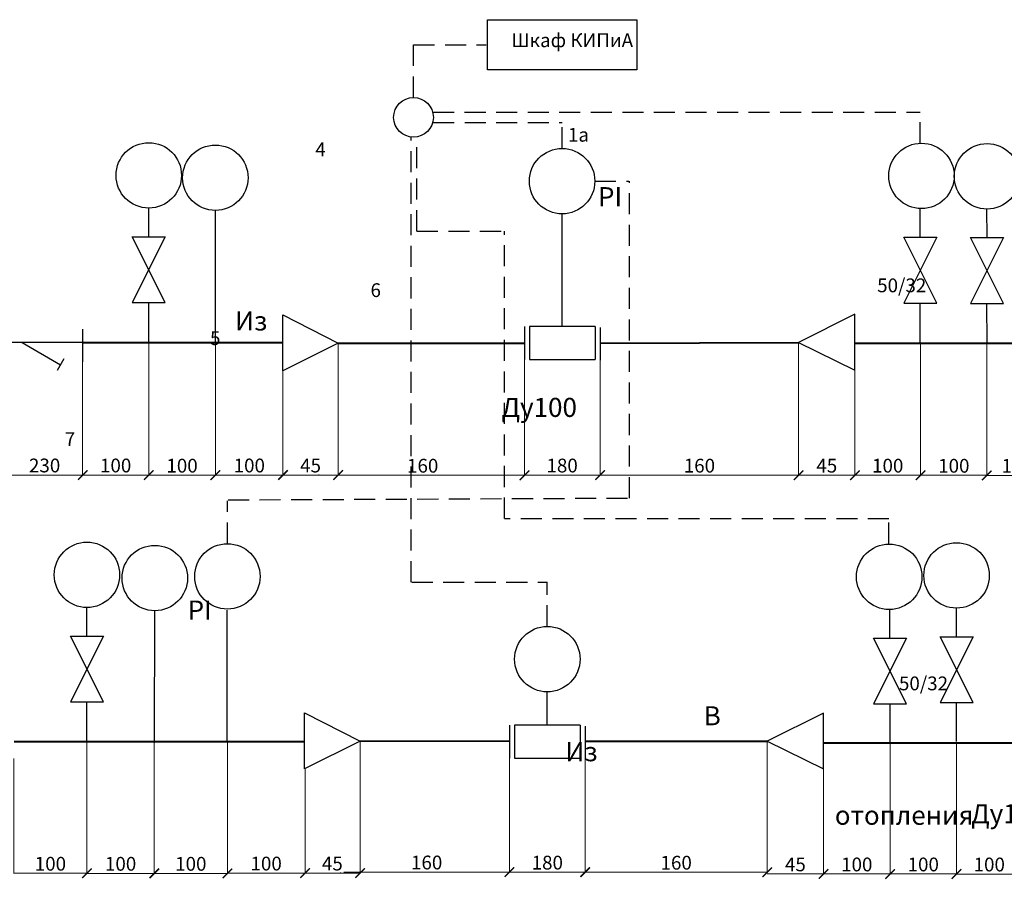
# Model space of a CAD drawing. Units: metres. Extents: x -28214 to 13593, y -34414 to -3519.
# Drawn here: x -3411 to 305, y -21612 to -18366 of the extents above; entities that cross this region are included whole.
import ezdxf

# ---------------------------------------------------------------- set-up
doc = ezdxf.new("R2010")
doc.units = ezdxf.units.M
doc.header["$PDMODE"] = 65
doc.linetypes.add('HIDDEN2', pattern=[4.7625, 3.175, -1.5875])
doc.layers.add('PDF _Геометрия', color=7, linetype='Continuous')
doc.layers.add('Надписи', color=7, linetype='Continuous', lineweight=25)
doc.layers.add('ОВ_ОТОПЛЕНИЕ', color=7, linetype='Continuous', lineweight=60)
doc.styles.add('GOST 2.304', font='isocpeur.ttf')
doc.styles.get("Standard").update_dxf_attribs({"font": 'isocpeur.ttf'})
doc.dimstyles.get("Standard").update_dxf_attribs({"dimtxt": 0.18, "dimasz": 0.18, "dimexe": 0.18, "dimexo": 0.0625, "dimgap": 0.09, "dimtad": 0, "dimtih": 1, "dimtoh": 1, "dimdec": 4, "dimzin": 0, "dimdsep": 46, "dimtxsty": 'Standard', "dimcen": 0.09, "dimadec": 0, "dimazin": 0, "dimtfac": 1, "dimtdec": 4, "dimtofl": 0, "dimtmove": 0, "dimatfit": 3, "dimfxl": 1, "dimtolj": 1, "dimtzin": 0, "dimarcsym": 0})

# ---------------------------------------------------------------- blocks, each defined once
blk = doc.blocks.new('_ArchTick')
at = {"color": 0, "linetype": 'ByBlock', "const_width": 0.15}
blk.add_lwpolyline([(-0.5, -0.5), (0.5, 0.5)], dxfattribs=at)
blk = doc.blocks.new('*D3500')
at = {"color": 0, "lineweight": 15, "transparency": 16777216}
for p, q in [((-2923.8, -19581.1), (-2923.8, -20085.6)), ((-3173.8, -19658.5), (-3173.8, -20085.6)), ((-3173.8, -20085.4), (-2923.8, -20085.4))]:
    blk.add_line(p, q, dxfattribs=at)
at = {"layer": 'Defpoints', "color": 0, "lineweight": 25, "transparency": 16777216}
for p in [(-2923.8, -19581.1), (-3173.8, -19658.4), (-2923.8, -20085.4)]:
    blk.add_point(p, dxfattribs=at)
at = {"color": 0, "lineweight": 15, "transparency": 16777216, "xscale": 36, "yscale": 36, "zscale": 36}
blk.add_blockref('_ArchTick', (-2923.8, -20085.4), dxfattribs=at)
at = {"color": 0, "lineweight": 25, "transparency": 16777216, "insert": (-3048.8, -20049.4), "char_height": 52, "attachment_point": 5, "style": 'GOST 2.304'}
blk.add_mtext('\\A1;100', dxfattribs=at)
blk = doc.blocks.new('_None')
blk = doc.blocks.new('*D3501')
at = {"color": 0, "lineweight": 15, "transparency": 16777216}
for p, q in [((-2672.5, -19583.1), (-2672.5, -20086.3)), ((-2923.8, -20086.1), (-2672.5, -20086.1))]:
    blk.add_line(p, q, dxfattribs=at)
at = {"layer": 'Defpoints', "color": 0, "lineweight": 25, "transparency": 16777216}
for p in [(-2923.8, -19587.1), (-2672.5, -19583), (-2672.5, -20086.1)]:
    blk.add_point(p, dxfattribs=at)
at = {"color": 0, "lineweight": 15, "transparency": 16777216, "xscale": 36, "yscale": 36, "zscale": 36}
blk.add_blockref('_ArchTick', (-2672.5, -20086.1), dxfattribs=at)
at = {"color": 0, "lineweight": 25, "transparency": 16777216, "insert": (-2798.2, -20050.1), "char_height": 52, "attachment_point": 5, "style": 'GOST 2.304'}
blk.add_mtext('\\A1;100', dxfattribs=at)
blk = doc.blocks.new('*D3502')
at = {"color": 0, "lineweight": 15, "transparency": 16777216}
for p, q in [((-1506.1, -19649.2), (-1506.1, -20086.5)), ((-2274, -20086.3), (-1506.1, -20086.3))]:
    blk.add_line(p, q, dxfattribs=at)
at = {"layer": 'Defpoints', "color": 0, "lineweight": 25, "transparency": 16777216}
for p in [(-2274, -19586.9), (-1506.1, -19649.2), (-1506.1, -20086.3)]:
    blk.add_point(p, dxfattribs=at)
at = {"color": 0, "lineweight": 15, "transparency": 16777216, "xscale": 36, "yscale": 36, "zscale": 36}
blk.add_blockref('_ArchTick', (-1506.1, -20086.3), dxfattribs=at)
at = {"color": 0, "lineweight": 25, "transparency": 16777216, "insert": (-1890.1, -20050.3), "char_height": 52, "attachment_point": 5, "style": 'GOST 2.304'}
blk.add_mtext('\\A1;160', dxfattribs=at)
blk = doc.blocks.new('*D3503')
at = {"color": 0, "lineweight": 15, "transparency": 16777216}
for p, q in [((-1220.2, -19587.8), (-1220.2, -20085.8)), ((-1507.4, -20085.6), (-1220.2, -20085.6))]:
    blk.add_line(p, q, dxfattribs=at)
at = {"layer": 'Defpoints', "color": 0, "lineweight": 25, "transparency": 16777216}
for p in [(-1507.4, -19586.9), (-1220.2, -19587.8), (-1220.2, -20085.6)]:
    blk.add_point(p, dxfattribs=at)
at = {"color": 0, "lineweight": 15, "transparency": 16777216, "xscale": 36, "yscale": 36, "zscale": 36}
blk.add_blockref('_ArchTick', (-1220.2, -20085.6), dxfattribs=at)
at = {"color": 0, "lineweight": 25, "transparency": 16777216, "insert": (-1363.8, -20049.6), "char_height": 52, "attachment_point": 5, "style": 'GOST 2.304'}
blk.add_mtext('\\A1;180', dxfattribs=at)
blk = doc.blocks.new('*D3504')
at = {"color": 0, "lineweight": 15, "transparency": 16777216}
for p, q in [((-471.3, -19584.6), (-471.3, -20086.1)), ((-1220.2, -20086), (-471.3, -20086))]:
    blk.add_line(p, q, dxfattribs=at)
at = {"layer": 'Defpoints', "color": 0, "lineweight": 25, "transparency": 16777216}
for p in [(-1220.2, -19587.8), (-471.3, -19584.5), (-471.3, -20086)]:
    blk.add_point(p, dxfattribs=at)
at = {"color": 0, "lineweight": 15, "transparency": 16777216, "xscale": 36, "yscale": 36, "zscale": 36}
blk.add_blockref('_ArchTick', (-471.3, -20086), dxfattribs=at)
at = {"color": 0, "lineweight": 25, "transparency": 16777216, "insert": (-845.7, -20050), "char_height": 52, "attachment_point": 5, "style": 'GOST 2.304'}
blk.add_mtext('\\A1;160', dxfattribs=at)
blk = doc.blocks.new('*D3505')
at = {"color": 0, "lineweight": 15, "transparency": 16777216}
for p, q in [((-11.5, -19592.4), (-11.5, -20086.3)), ((-258.8, -20086.1), (-11.5, -20086.1))]:
    blk.add_line(p, q, dxfattribs=at)
at = {"layer": 'Defpoints', "color": 0, "lineweight": 25, "transparency": 16777216}
for p in [(-258.8, -19587.5), (-11.5, -19592.3), (-11.5, -20086.1)]:
    blk.add_point(p, dxfattribs=at)
at = {"color": 0, "lineweight": 15, "transparency": 16777216, "xscale": 36, "yscale": 36, "zscale": 36}
blk.add_blockref('_ArchTick', (-11.5, -20086.1), dxfattribs=at)
at = {"color": 0, "lineweight": 25, "transparency": 16777216, "insert": (-135.1, -20050.1), "char_height": 52, "attachment_point": 5, "style": 'GOST 2.304'}
blk.add_mtext('\\A1;100', dxfattribs=at)
blk = doc.blocks.new('*D3506')
at = {"color": 0, "lineweight": 15, "transparency": 16777216}
for p, q in [((238.4, -19589.4), (238.4, -20086.7)), ((-9.6, -20086.5), (238.4, -20086.5))]:
    blk.add_line(p, q, dxfattribs=at)
at = {"layer": 'Defpoints', "color": 0, "lineweight": 25, "transparency": 16777216}
for p in [(-9.6, -19587.5), (238.4, -19589.3), (238.4, -20086.5)]:
    blk.add_point(p, dxfattribs=at)
at = {"color": 0, "lineweight": 15, "transparency": 16777216, "xscale": 36, "yscale": 36, "zscale": 36}
blk.add_blockref('_ArchTick', (238.4, -20086.5), dxfattribs=at)
at = {"color": 0, "lineweight": 25, "transparency": 16777216, "insert": (114.4, -20050.5), "char_height": 52, "attachment_point": 5, "style": 'GOST 2.304'}
blk.add_mtext('\\A1;100', dxfattribs=at)
blk = doc.blocks.new('*D3515')
at = {"color": 0, "lineweight": 15, "transparency": 16777216}
for p, q in [((-2627.3, -21092), (-2627.3, -21589.3)), ((-2902.9, -21589.1), (-2627.3, -21589.1))]:
    blk.add_line(p, q, dxfattribs=at)
at = {"layer": 'Defpoints', "color": 0, "lineweight": 25, "transparency": 16777216}
for p in [(-2902.9, -21089.1), (-2627.3, -21091.9), (-2627.3, -21589.1)]:
    blk.add_point(p, dxfattribs=at)
at = {"color": 0, "lineweight": 15, "transparency": 16777216, "xscale": 36, "yscale": 36, "zscale": 36}
blk.add_blockref('_ArchTick', (-2627.3, -21589.1), dxfattribs=at)
at = {"color": 0, "lineweight": 25, "transparency": 16777216, "insert": (-2765.1, -21553.1), "char_height": 52, "attachment_point": 5, "style": 'GOST 2.304'}
blk.add_mtext('\\A1;100', dxfattribs=at)
blk = doc.blocks.new('*D3516')
at = {"color": 0, "lineweight": 15, "transparency": 16777216}
for p, q in [((-2334.2, -21194), (-2334.2, -21588.4)), ((-2627.3, -21588.2), (-2334.2, -21588.2))]:
    blk.add_line(p, q, dxfattribs=at)
at = {"layer": 'Defpoints', "color": 0, "lineweight": 25, "transparency": 16777216}
for p in [(-2627.3, -21091.9), (-2334.2, -21193.9), (-2334.2, -21588.2)]:
    blk.add_point(p, dxfattribs=at)
at = {"color": 0, "lineweight": 15, "transparency": 16777216, "xscale": 36, "yscale": 36, "zscale": 36}
blk.add_blockref('_ArchTick', (-2334.2, -21588.2), dxfattribs=at)
at = {"color": 0, "lineweight": 25, "transparency": 16777216, "insert": (-2480.8, -21552.2), "char_height": 52, "attachment_point": 5, "style": 'GOST 2.304'}
blk.add_mtext('\\A1;100', dxfattribs=at)
blk = doc.blocks.new('*D3507')
at = {"color": 0, "lineweight": 15, "transparency": 16777216}
for p, q in [((-1562.7, -21154.4), (-1562.7, -21584.4)), ((-2187.5, -21584.2), (-1562.7, -21584.2))]:
    blk.add_line(p, q, dxfattribs=at)
at = {"layer": 'Defpoints', "color": 0, "lineweight": 25, "transparency": 16777216}
for p in [(-2187.5, -21089.1), (-1562.7, -21154.4), (-1562.7, -21584.2)]:
    blk.add_point(p, dxfattribs=at)
at = {"color": 0, "lineweight": 15, "transparency": 16777216, "xscale": 36, "yscale": 36, "zscale": 36}
blk.add_blockref('_ArchTick', (-1562.7, -21584.2), dxfattribs=at)
at = {"color": 0, "lineweight": 25, "transparency": 16777216, "insert": (-1875.1, -21548.2), "char_height": 52, "attachment_point": 5, "style": 'GOST 2.304'}
blk.add_mtext('\\A1;160', dxfattribs=at)
blk = doc.blocks.new('*D3508')
at = {"color": 0, "lineweight": 15, "transparency": 16777216}
for p, q in [((-1276.9, -21157.3), (-1276.9, -21584.8)), ((-1562.7, -21584.6), (-1276.9, -21584.6))]:
    blk.add_line(p, q, dxfattribs=at)
at = {"layer": 'Defpoints', "color": 0, "lineweight": 25, "transparency": 16777216}
for p in [(-1562.7, -21154.4), (-1276.9, -21157.2), (-1276.9, -21584.6)]:
    blk.add_point(p, dxfattribs=at)
at = {"color": 0, "lineweight": 15, "transparency": 16777216, "xscale": 36, "yscale": 36, "zscale": 36}
blk.add_blockref('_ArchTick', (-1276.9, -21584.6), dxfattribs=at)
at = {"color": 0, "lineweight": 25, "transparency": 16777216, "insert": (-1419.8, -21548.6), "char_height": 52, "attachment_point": 5, "style": 'GOST 2.304'}
blk.add_mtext('\\A1;180', dxfattribs=at)
blk = doc.blocks.new('*D3509')
at = {"color": 0, "lineweight": 15, "transparency": 16777216}
for p, q in [((-589.9, -21090), (-589.9, -21585.2)), ((-1276.9, -21585), (-589.9, -21585))]:
    blk.add_line(p, q, dxfattribs=at)
at = {"layer": 'Defpoints', "color": 0, "lineweight": 25, "transparency": 16777216}
for p in [(-1276.9, -21090.4), (-589.9, -21089.9), (-589.9, -21585)]:
    blk.add_point(p, dxfattribs=at)
at = {"color": 0, "lineweight": 15, "transparency": 16777216, "xscale": 36, "yscale": 36, "zscale": 36}
blk.add_blockref('_ArchTick', (-589.9, -21585), dxfattribs=at)
at = {"color": 0, "lineweight": 25, "transparency": 16777216, "insert": (-933.4, -21549), "char_height": 52, "attachment_point": 5, "style": 'GOST 2.304'}
blk.add_mtext('\\A1;160', dxfattribs=at)
blk = doc.blocks.new('*D3510')
at = {"color": 0, "lineweight": 15, "transparency": 16777216}
for p, q in [((124.5, -21099.6), (124.5, -21591.7)), ((-126.4, -21591.5), (124.5, -21591.5))]:
    blk.add_line(p, q, dxfattribs=at)
at = {"layer": 'Defpoints', "color": 0, "lineweight": 25, "transparency": 16777216}
for p in [(-126.4, -21096.4), (124.5, -21099.6), (124.5, -21591.5)]:
    blk.add_point(p, dxfattribs=at)
at = {"color": 0, "lineweight": 15, "transparency": 16777216, "xscale": 36, "yscale": 36, "zscale": 36}
blk.add_blockref('_ArchTick', (124.5, -21591.5), dxfattribs=at)
at = {"color": 0, "lineweight": 25, "transparency": 16777216, "insert": (-1, -21555.5), "char_height": 52, "attachment_point": 5, "style": 'GOST 2.304'}
blk.add_mtext('\\A1;100', dxfattribs=at)
blk = doc.blocks.new('*D3517')
at = {"color": 0, "lineweight": 15, "transparency": 16777216}
for p, q in [((-3460.6, -19649), (-3460.6, -20085.6)), ((-3460.6, -20085.4), (-3173.2, -20085.4))]:
    blk.add_line(p, q, dxfattribs=at)
at = {"layer": 'Defpoints', "color": 0, "linetype": 'ByBlock', "lineweight": 25, "transparency": 16777216}
for p in [(-3173.2, -19587.1), (-3460.6, -19648.9), (-3173.2, -20085.4)]:
    blk.add_point(p, dxfattribs=at)
at = {"color": 0, "linetype": 'ByBlock', "lineweight": 15, "transparency": 16777216, "xscale": 36, "yscale": 36, "zscale": 36}
blk.add_blockref('_ArchTick', (-3173.2, -20085.4), dxfattribs=at)
at = {"color": 0, "linetype": 'ByBlock', "lineweight": 25, "transparency": 16777216, "insert": (-3316.9, -20049.4), "char_height": 0.18, "attachment_point": 5}
blk.add_mtext('\\A1;{\\H288.88889x;230}', dxfattribs=at)
blk = doc.blocks.new('*D3512')
at = {"color": 0, "lineweight": 15, "transparency": 16777216}
for p, q in [((372, -21487.1), (372, -21591.9)), ((124.2, -21591.7), (372, -21591.7))]:
    blk.add_line(p, q, dxfattribs=at)
at = {"layer": 'Defpoints', "color": 0, "linetype": 'ByBlock', "lineweight": 25, "transparency": 16777216}
for p in [(124.2, -21097.2), (372, -21487), (372, -21591.7)]:
    blk.add_point(p, dxfattribs=at)
at = {"color": 0, "linetype": 'ByBlock', "lineweight": 15, "transparency": 16777216, "xscale": 36, "yscale": 36, "zscale": 36}
blk.add_blockref('_ArchTick', (372, -21591.7), dxfattribs=at)
at = {"color": 0, "linetype": 'ByBlock', "lineweight": 25, "transparency": 16777216, "insert": (248.1, -21555.7), "char_height": 52, "attachment_point": 5, "style": 'GOST 2.304'}
blk.add_mtext('\\A1;100', dxfattribs=at)
blk = doc.blocks.new('*D3513')
at = {"color": 0, "lineweight": 15, "transparency": 16777216}
for p, q in [((-2902.9, -21094.5), (-2902.9, -21589.3)), ((-3157.2, -21589.1), (-2902.9, -21589.1))]:
    blk.add_line(p, q, dxfattribs=at)
at = {"layer": 'Defpoints', "color": 0, "lineweight": 25, "transparency": 16777216}
for p in [(-3157.2, -21094.4), (-2902.9, -21094.4), (-2902.9, -21589.1)]:
    blk.add_point(p, dxfattribs=at)
at = {"color": 0, "lineweight": 15, "transparency": 16777216, "xscale": 36, "yscale": 36, "zscale": 36}
blk.add_blockref('_ArchTick', (-2902.9, -21589.1), dxfattribs=at)
at = {"color": 0, "lineweight": 25, "transparency": 16777216, "insert": (-3030.1, -21553.1), "char_height": 52, "attachment_point": 5, "style": 'GOST 2.304'}
blk.add_mtext('\\A1;100', dxfattribs=at)
blk = doc.blocks.new('*D3492')
at = {"color": 0, "lineweight": 15, "transparency": 16777216}
for p, q in [((-2417.3, -19691.8), (-2417.3, -20085.6)), ((-2671.6, -20085.4), (-2417.3, -20085.4))]:
    blk.add_line(p, q, dxfattribs=at)
at = {"layer": 'Defpoints', "color": 0, "lineweight": 25, "transparency": 16777216}
for p in [(-2671.6, -19590.7), (-2417.3, -19691.8), (-2417.3, -20085.4)]:
    blk.add_point(p, dxfattribs=at)
at = {"color": 0, "lineweight": 15, "transparency": 16777216, "xscale": 36, "yscale": 36, "zscale": 36}
blk.add_blockref('_ArchTick', (-2417.3, -20085.4), dxfattribs=at)
at = {"color": 0, "lineweight": 25, "transparency": 16777216, "insert": (-2544.4, -20049.4), "char_height": 52, "attachment_point": 5, "style": 'GOST 2.304'}
blk.add_mtext('\\A1;100', dxfattribs=at)
blk = doc.blocks.new('*D3491')
at = {"color": 0, "lineweight": 15, "transparency": 16777216}
for p, q in [((-3157.2, -21091.8), (-3157.2, -21589.1)), ((-3432.8, -21155.3), (-3432.8, -21589.1)), ((-3432.8, -21588.9), (-3157.2, -21588.9))]:
    blk.add_line(p, q, dxfattribs=at)
at = {"layer": 'Defpoints', "color": 0, "lineweight": 25, "transparency": 16777216}
for p in [(-3157.2, -21091.7), (-3432.8, -21155.3), (-3157.2, -21588.9)]:
    blk.add_point(p, dxfattribs=at)
at = {"color": 0, "lineweight": 15, "transparency": 16777216, "xscale": 36, "yscale": 36, "zscale": 36}
blk.add_blockref('_ArchTick', (-3157.2, -21588.9), dxfattribs=at)
at = {"color": 0, "lineweight": 25, "transparency": 16777216, "insert": (-3295, -21552.9), "char_height": 52, "attachment_point": 5, "style": 'GOST 2.304'}
blk.add_mtext('\\A1;100', dxfattribs=at)
blk = doc.blocks.new('*D3518')
at = {"color": 0, "lineweight": 15, "transparency": 16777216}
for p, q in [((-2208.8, -19587.1), (-2208.8, -20085.8)), ((-2417.7, -20085.6), (-2208.8, -20085.6))]:
    blk.add_line(p, q, dxfattribs=at)
at = {"layer": 'Defpoints', "color": 0, "lineweight": 25, "transparency": 16777216}
for p in [(-2208.8, -19587.1), (-2417.7, -19692), (-2208.8, -20085.6)]:
    blk.add_point(p, dxfattribs=at)
at = {"color": 0, "lineweight": 15, "transparency": 16777216, "xscale": 36, "yscale": 36, "zscale": 36}
blk.add_blockref('_ArchTick', (-2208.8, -20085.6), dxfattribs=at)
at = {"color": 0, "lineweight": 25, "transparency": 16777216, "insert": (-2313.2, -20049.6), "char_height": 52, "attachment_point": 5, "style": 'GOST 2.304'}
blk.add_mtext('\\A1;45', dxfattribs=at)
blk = doc.blocks.new('*D3519')
at = {"color": 0, "lineweight": 15, "transparency": 16777216}
for p, q in [((-258.8, -19689.5), (-258.8, -20086.1)), ((-471.3, -20086), (-258.8, -20086))]:
    blk.add_line(p, q, dxfattribs=at)
at = {"layer": 'Defpoints', "color": 0, "lineweight": 25, "transparency": 16777216}
for p in [(-471.3, -19692.4), (-258.8, -19689.4), (-258.8, -20086)]:
    blk.add_point(p, dxfattribs=at)
at = {"color": 0, "lineweight": 15, "transparency": 16777216, "xscale": 36, "yscale": 36, "zscale": 36}
blk.add_blockref('_ArchTick', (-258.8, -20086), dxfattribs=at)
at = {"color": 0, "lineweight": 25, "transparency": 16777216, "insert": (-365, -20050), "char_height": 52, "attachment_point": 5, "style": 'GOST 2.304'}
blk.add_mtext('\\A1;45', dxfattribs=at)
blk = doc.blocks.new('*D3520')
at = {"color": 0, "lineweight": 15, "transparency": 16777216}
for p, q in [((468.7, -19981.9), (468.7, -20086.9)), ((238.4, -20086.7), (468.7, -20086.7))]:
    blk.add_line(p, q, dxfattribs=at)
at = {"layer": 'Defpoints', "color": 0, "lineweight": 25, "transparency": 16777216}
for p in [(238.4, -19588.4), (468.7, -19981.8), (468.7, -20086.7)]:
    blk.add_point(p, dxfattribs=at)
at = {"color": 0, "lineweight": 15, "transparency": 16777216, "xscale": 36, "yscale": 36, "zscale": 36}
blk.add_blockref('_ArchTick', (468.7, -20086.7), dxfattribs=at)
at = {"color": 0, "lineweight": 25, "transparency": 16777216, "insert": (353.6, -20050.7), "char_height": 52, "attachment_point": 5, "style": 'GOST 2.304'}
blk.add_mtext('\\A1;100', dxfattribs=at)
blk = doc.blocks.new('*D3523')
at = {"color": 0, "lineweight": 15, "transparency": 16777216}
for p, q in [((-377.4, -21194.8), (-377.4, -21591.5)), ((-589.9, -21591.3), (-377.4, -21591.3))]:
    blk.add_line(p, q, dxfattribs=at)
at = {"layer": 'Defpoints', "color": 0, "lineweight": 25, "transparency": 16777216}
for p in [(-589.9, -21197.7), (-377.4, -21194.8), (-377.4, -21591.3)]:
    blk.add_point(p, dxfattribs=at)
at = {"color": 0, "lineweight": 15, "transparency": 16777216, "xscale": 36, "yscale": 36, "zscale": 36}
blk.add_blockref('_ArchTick', (-377.4, -21591.3), dxfattribs=at)
at = {"color": 0, "lineweight": 25, "transparency": 16777216, "insert": (-483.6, -21555.3), "char_height": 52, "attachment_point": 5, "style": 'GOST 2.304'}
blk.add_mtext('\\A1;45', dxfattribs=at)
blk = doc.blocks.new('*D3524')
at = {"color": 0, "lineweight": 15, "transparency": 16777216}
for p, q in [((-126.4, -21099.6), (-126.4, -21591.7)), ((-377.4, -21591.5), (-126.4, -21591.5))]:
    blk.add_line(p, q, dxfattribs=at)
at = {"layer": 'Defpoints', "color": 0, "lineweight": 25, "transparency": 16777216}
for p in [(-377.4, -21096.4), (-126.4, -21099.6), (-126.4, -21591.5)]:
    blk.add_point(p, dxfattribs=at)
at = {"color": 0, "lineweight": 15, "transparency": 16777216, "xscale": 36, "yscale": 36, "zscale": 36}
blk.add_blockref('_ArchTick', (-126.4, -21591.5), dxfattribs=at)
at = {"color": 0, "lineweight": 25, "transparency": 16777216, "insert": (-251.9, -21555.5), "char_height": 52, "attachment_point": 5, "style": 'GOST 2.304'}
blk.add_mtext('\\A1;100', dxfattribs=at)
blk = doc.blocks.new('*D3525')
at = {"color": 0, "lineweight": 15, "transparency": 16777216}
for p, q in [((-2126.6, -21089.7), (-2126.6, -21588.4)), ((-2335.5, -21588.2), (-2126.6, -21588.2))]:
    blk.add_line(p, q, dxfattribs=at)
at = {"layer": 'Defpoints', "color": 0, "lineweight": 25, "transparency": 16777216}
for p in [(-2126.6, -21089.7), (-2335.5, -21194.6), (-2126.6, -21588.2)]:
    blk.add_point(p, dxfattribs=at)
at = {"color": 0, "lineweight": 15, "transparency": 16777216, "xscale": 36, "yscale": 36, "zscale": 36}
blk.add_blockref('_ArchTick', (-2126.6, -21588.2), dxfattribs=at)
at = {"color": 0, "lineweight": 25, "transparency": 16777216, "insert": (-2231, -21552.2), "char_height": 52, "attachment_point": 5, "style": 'GOST 2.304'}
blk.add_mtext('\\A1;45', dxfattribs=at)

msp = doc.modelspace()

# ---------------------------------------------------------------- linework, layer by layer
at = {"linetype": 'HIDDEN2', "lineweight": 25, "ltscale": 25}
msp.add_line((-1911.99224, -19164.78925), (-1911.99224, -18809.05673), dxfattribs=at)
at = {"lineweight": 25}
for p, q in [((-2417.70041, -19691.96695), (-2417.77351, -19481.04346)), ((-258.78277, -19689.40636), (-258.77364, -19478.48288)), ((-2335.48218, -21194.57325), (-2335.55528, -20983.64977)), ((-377.38968, -21194.77951), (-377.38055, -20983.85603))]:
    msp.add_line(p, q, dxfattribs=at)
at = {"linetype": 'ByBlock', "lineweight": 25}
for p, q in [((-3175.60285, -19584.946), (-3459.94252, -19584.946)), ((-3402.19755, -19585.30652), (-3257.00922, -19669.13105)), ((-3243.99298, -19646.84507), (-3269.08576, -19690.30705))]:
    msp.add_line(p, q, dxfattribs=at)
at = {"lineweight": 25}
msp.add_lwpolyline([(-1644.92644, -18366.46572), (-1081.85894, -18366.46572), (-1081.85894, -18555.76616), (-1644.92644, -18555.76616)], close=True, dxfattribs=at)
at = {"layer": 'PDF _Геометрия', "linetype": 'ByBlock', "lineweight": 9}
for points in [[(-2283.12619, -20083.16553), (-2283.12619, -20083.16637)], [(-2283.10369, -20083.16637), (-2283.10036, -20083.16553)], [(-2282.00869, -20083.16553), (-2282.00869, -20083.16637)], [(-2281.98619, -20083.16637), (-2281.98286, -20083.16553)], [(-2281.21036, -20083.0072), (-2281.21036, -20083.00803)], [(-2281.18786, -20083.00803), (-2281.18453, -20083.0072)], [(-2280.75453, -20083.0072), (-2280.75453, -20083.00803)], [(-2280.73203, -20083.00803), (-2280.72869, -20083.0072)], [(-2200.90796, -21585.77184), (-2200.90796, -21585.77267)], [(-2200.88546, -21585.77267), (-2200.88213, -21585.77184)], [(-2199.79046, -21585.77184), (-2199.79046, -21585.77267)], [(-2199.76796, -21585.77267), (-2199.76463, -21585.77184)], [(-2198.99213, -21585.61351), (-2198.99213, -21585.61434)], [(-2198.96963, -21585.61434), (-2198.9663, -21585.61351)], [(-2198.5363, -21585.61351), (-2198.5363, -21585.61434)], [(-2198.5138, -21585.61434), (-2198.51046, -21585.61351)]]:
    msp.add_lwpolyline(points, dxfattribs=at)
at = {"layer": 'Надписи', "linetype": 'HIDDEN2', "lineweight": 25, "ltscale": 25}
for p, q in [((-1924.79944, -18660.16143), (-1924.79944, -18461.74129)), ((-1924.79944, -18461.7413), (-1649.93972, -18461.7413)), ((-1850.79327, -18715.98226), (-12.11711, -18715.98228)), ((-12.38204, -18832.44761), (-12.38204, -18715.98228)), ((-1850.68294, -18754.05862), (-1363.57031, -18754.05862)), ((-1363.57031, -18851.98292), (-1363.57031, -18754.05862)), ((-1933.85259, -20489.97506), (-1933.85259, -18809.00786)), ((-1240.04944, -18976.3635), (-1112.1623, -18976.3635)), ((-1109.8014, -20172.48443), (-1109.8014, -18976.3635)), ((-1911.99225, -19164.78927), (-1583.94973, -19164.7785)), ((-1581.67751, -20249.68926), (-1581.67751, -19164.76384)), ((-2624.65731, -20179.06034), (-1109.93006, -20172.48443)), ((-2627.22653, -20343.96977), (-2627.22653, -20183.18636)), ((-130.59549, -20250.77463), (-1581.70299, -20251.0945)), ((-131.08084, -20344.25225), (-131.08084, -20257.11783)), ((-1931.66027, -20490.02129), (-1420.91623, -20490.37585)), ((-1420.91623, -20656.33398), (-1420.91623, -20490.10649))]:
    msp.add_line(p, q, dxfattribs=at)
at = {"layer": 'Надписи', "lineweight": 25}
for p, q in [((-2923.80179, -19183.51589), (-2923.94494, -19078.87511)), ((-2672.25311, -19583.63732), (-2672.39866, -19086.59674)), ((-12.29279, -19187.20512), (-12.29279, -19080.73992)), ((239.60403, -19186.95391), (239.50648, -19082.31314)), ((-1364.15868, -19522.4757), (-1364.15868, -19100.64142)), ((-2861.75779, -19434.15131), (-2985.88584, -19185.77214)), ((-2985.88584, -19185.77214), (-2861.75779, -19185.77214)), ((-2861.75779, -19185.77214), (-2985.88584, -19434.15131)), ((49.89436, -19436.01611), (-74.23368, -19187.63695)), ((-74.23368, -19187.63695), (49.89436, -19187.63695)), ((49.89436, -19187.63695), (-74.23368, -19436.01611)), ((301.69364, -19437.58933), (177.56559, -19189.21017)), ((177.56559, -19189.21017), (301.69364, -19189.21017)), ((301.69364, -19189.21017), (177.56559, -19437.58933)), ((-2986.04099, -19434.15131), (-2861.75779, -19434.15131)), ((-2923.8472, -19581.08169), (-2923.70755, -19435.99343)), ((-74.38883, -19436.01611), (49.89436, -19436.01611)), ((-12.19505, -19587.39577), (-12.19505, -19435.68346)), ((177.41044, -19437.58933), (301.69364, -19437.58933)), ((239.60423, -19584.51972), (239.41767, -19439.43145)), ((-2417.77351, -19481.04346), (-2208.78277, -19587.08031)), ((-258.77364, -19478.48288), (-471.27891, -19584.51972)), ((-3173.77418, -19534.31516), (-3173.77418, -19658.4432)), ((-1506.06178, -19525.04079), (-1506.06178, -19649.16883)), ((-1487.31594, -19525.04079), (-1487.31594, -19649.16883)), ((-1238.93677, -19525.04079), (-1487.31594, -19525.04079)), ((-1238.93677, -19525.04079), (-1238.93677, -19649.16883)), ((-1220.19093, -19527.91423), (-1220.19093, -19652.04227)), ((-2208.78277, -19587.08031), (-2417.70041, -19691.96695)), ((-471.27891, -19584.51972), (-258.78277, -19689.40636)), ((-1487.31594, -19649.16883), (-1238.93677, -19649.16883)), ((-3157.31586, -20692.58619), (-3157.31586, -20586.70901)), ((-2902.63647, -21095.99794), (-2901.26611, -20598.95736)), ((-2627.3468, -21091.92796), (-2627.3468, -20595.28776)), ((-126.54583, -20699.90939), (-126.54583, -20594.20949)), ((124.544, -20694.96548), (124.544, -20589.0883)), ((-3095.12871, -20941.98521), (-3219.25676, -20693.60604)), ((-3219.25676, -20693.60604), (-3095.12871, -20693.60604)), ((-3095.12871, -20693.60604), (-3219.25676, -20941.98521)), ((186.73116, -20944.3645), (62.60311, -20695.98533)), ((62.60311, -20695.98533), (186.73116, -20695.98533)), ((186.73116, -20695.98533), (62.60311, -20944.3645)), ((-64.35867, -20949.48569), (-188.48672, -20701.10652)), ((-188.48672, -20701.10652), (-64.35867, -20701.10652)), ((-64.35867, -20701.10652), (-188.48672, -20949.48569)), ((-1420.01442, -21027.19489), (-1420.01442, -20901.54527)), ((-3219.41191, -20941.98521), (-3095.12871, -20941.98521)), ((-3157.21812, -21088.91559), (-3157.21812, -20944.02011)), ((-188.49158, -20949.48569), (-64.35867, -20949.48569)), ((-126.44808, -21096.41607), (-126.44808, -20950.56056)), ((62.44796, -20944.3645), (186.73116, -20944.3645)), ((124.64175, -21091.29488), (124.64175, -20946.3994)), ((-2335.55528, -20983.64977), (-2126.56454, -21089.68661)), ((-377.38055, -20983.85603), (-589.88582, -21089.89287)), ((-1562.72404, -21030.22406), (-1562.72404, -21154.35211)), ((-1543.9782, -21030.22406), (-1543.9782, -21154.35211)), ((-1295.59903, -21030.22406), (-1543.9782, -21030.22406)), ((-1295.59903, -21030.22406), (-1295.59903, -21154.35211)), ((-1276.85319, -21033.0975), (-1276.85319, -21157.22554)), ((-2126.56454, -21089.68661), (-2335.48218, -21194.57325)), ((-589.88582, -21089.89287), (-377.38968, -21194.77951)), ((-1543.9782, -21154.35211), (-1295.59903, -21154.35211))]:
    msp.add_line(p, q, dxfattribs=at)
for centre, radius in [((-1924.81739, -18735.16143), 75), ((-2923.77089, -18954.25794), 123.49834), ((-7.69756, -18956.12274), 123.49834), ((239.68054, -18957.69596), 123.49834), ((-2672.43482, -18963.09841), 123.49834), ((-1363.98462, -18976.02425), 123.49834), ((-3157.14181, -20462.09184), 123.49834), ((-2901.09206, -20474.34019), 123.49834), ((-2627.07667, -20468.1755), 123.49834), ((-129.48482, -20469.59231), 123.49834), ((124.71806, -20464.47112), 123.49834), ((-1419.74428, -20780.41939), 123.49834)]:
    msp.add_circle(centre, radius, dxfattribs=at)
at = {"layer": 'ОВ_ОТОПЛЕНИЕ', "lineweight": 40}
for p, q in [((-3175.60285, -19584.94604), (-2417.20658, -19584.94604)), ((-2208.78277, -19587.08031), (-1505.97404, -19587.08031)), ((-1218.83467, -19587.10127), (-471.27891, -19584.51972)), ((-258.94201, -19587.24428), (714.11754, -19587.24428)), ((-3431.63623, -21091.63273), (-2336.645, -21091.16542)), ((-2126.56454, -21089.68661), (-1564.20367, -21089.2193)), ((-1276.04306, -21089.89287), (-589.88582, -21089.89287)), ((-376.70511, -21096.49462), (617.3647, -21097.06571))]:
    msp.add_line(p, q, dxfattribs=at)

# ---------------------------------------------------------------- texts
at = {"linetype": 'ByBlock'}
for s, width, heights, insert, char_height, attachment_point in [('{\\fGOST Common|b0|i0|c204|p34;Шкаф КИПиА}', 638.9555733, [0], (-1555.00543, -18418.07337), 52, 1), ('{\\fGOST Common|b0|i0|c204|p34;1а}', 258.3148303, [0], (-1341.80174, -18774.87046), 52, 1), ('\\pi113.55742;{\\fGOST Common|b0|i0|c204|p34;4}', 258.3148303, [0], (-8200.27817, -18830.05126), 52, 1), ('\\pi96.75742;{\\fGOST Common|b0|i0|c204|p34;РI}', 258.3148303, [0], (-8195.0013, -18998.64285), 72, 1), ('\\pi43.35742;{\\fGOST Common|b0|i0|c204|p34;50/32}', 258.3148303, [0], (-2429.4971, -19343.45539), 52, 1), ('\\pi116.15742;{\\fGOST Common|b0|i0|c204|p34;6}', 258.3148303, [0], (-8127.16419, -19361.47504), 52, 1), ('\\pi39.478;{\\fGOST Common|b0|i0|c204|p34;Из теплосети\\P\\pi233.60527;Ду50\\H1.33333x; }', 668.8105419, [0], (-5440.9055, -19467.70379), 72, 1), ('\\pi116.15742;{\\fGOST Common|b0|i0|c204|p34;5}', 258.3148303, [0], (-8732.68846, -19542.86106), 52, 1), ('\\pi116.13772;{\\fGOST Common|b0|i0|c204|p34;7}', 258.3148303, [42.59379], (-9279.76111, -19975.63134), 52, 7), ('\\pi96.75742;{\\fGOST Common|b0|i0|c204|p34;РI}', 258.3148303, [0], (-9743.59384, -20559.11522), 72, 1), ('\\pi43.35742;{\\fGOST Common|b0|i0|c204|p34;50/32}', 258.3148303, [0], (-2347.27887, -20846.06169), 52, 1), ('\\pi62.878;{\\fGOST Common|b0|i0|c204|p34;В теплосеть\\P\\pi233.60527;Ду50\\H1.33333x; }', 668.8105419, [0], (-5356.73293, -20958.32685), 72, 1), ('\\pi62.878;{\\fGOST Common|b0|i0|c204|p34;В теплосеть\\P\\pi215.60527;Ду100\\H1.33333x; }', 668.8105419, [0], (-15343.92242, -21087.94494), 72, 1), ('\\pi93.478;{\\fGOST Common|b0|i0|c204|p34;Из системы \\P\\pi107.60527;отопления\\H1.33333x; }', 668.8105419, [0], (-8082.44429, -21093.78209), 72, 1)]:
    msp.add_mtext_dynamic_manual_height_columns(s, width=width, gutter_width=1, heights=heights, dxfattribs=dict(at, insert=insert, char_height=char_height, attachment_point=attachment_point))
at = {"ltscale": 20, "insert": (-15354.3555, -19553.98958), "char_height": 72, "width": 619.8712072, "attachment_point": 1, "style": 'GOST 2.304'}
msp.add_mtext('Из теплосети \\P\\pi191.1356;Ду100', dxfattribs=at)

# ---------------------------------------------------------------- dimensions: what is measured, and where the dimension line sits
at = {"lineweight": 25}
for base, p1, p2, text, override, picture, middle in [((-2923.8472, -20085.37991), (-3173.77418, -19658.4432), (-2923.8472, -19581.08169), '100', {"dimtxt": 52, "dimasz": 36, "dimgap": 10, "dimtad": 1, "dimtxsty": 'GOST 2.304', "dimblk1": 'None', "dimblk2": 'ArchTick', "dimsah": 1, "dimse1": 0, "dimlwd": 15, "dimlwe": 15}, '*D3500', (-3048.81069, -20049.37991)), ((-2672.46901, -20086.12313), (-2923.8472, -19587.08031), (-2672.46901, -19583.03091), '100', {"dimtxt": 52, "dimasz": 36, "dimgap": 10, "dimtad": 1, "dimtxsty": 'GOST 2.304', "dimblk1": 'None', "dimblk2": 'ArchTick', "dimsah": 1, "dimse1": 1, "dimtmove": 1, "dimlwd": 15, "dimlwe": 15}, '*D3501', (-2798.15811, -20050.12313)), ((-2417.27165, -20085.39594), (-2671.56183, -19590.70143), (-2417.27165, -19691.75169), '100', {"dimtxt": 52, "dimasz": 36, "dimgap": 10, "dimtad": 1, "dimtxsty": 'GOST 2.304', "dimblk1": 'None', "dimblk2": 'ArchTick', "dimsah": 1, "dimse1": 1, "dimse2": 0, "dimlwd": 15, "dimlwe": 15}, '*D3492', (-2544.41674, -20049.39594)), ((-2208.78277, -20085.57594), (-2417.70041, -19691.96695), (-2208.78277, -19587.08031), '45', {"dimtxt": 52, "dimasz": 36, "dimgap": 10, "dimtad": 1, "dimtxsty": 'GOST 2.304', "dimblk1": 'None', "dimblk2": 'ArchTick', "dimsah": 1, "dimse1": 1, "dimlwd": 15, "dimlwe": 15}, '*D3518', (-2313.24159, -20049.57594)), ((-1506.06178, -20086.30313), (-2274.04742, -19586.8949), (-1506.06178, -19649.16883), '160', {"dimtxt": 52, "dimasz": 36, "dimgap": 10, "dimtad": 1, "dimtxsty": 'GOST 2.304', "dimblk1": 'None', "dimblk2": 'ArchTick', "dimsah": 1, "dimse1": 1, "dimlwd": 15, "dimlwe": 15}, '*D3502', (-1890.0546, -20050.30313)), ((-1220.19093, -20085.58627), (-1507.41274, -19586.8949), (-1220.19093, -19587.77015), '180', {"dimtxt": 52, "dimasz": 36, "dimgap": 10, "dimtad": 1, "dimtxsty": 'GOST 2.304', "dimblk1": 'None', "dimblk2": 'ArchTick', "dimsah": 1, "dimse1": 1, "dimlwd": 15, "dimlwe": 15}, '*D3503', (-1363.80184, -20049.58627)), ((-471.27891, -20085.96627), (-1220.19093, -19587.77015), (-471.27891, -19584.51972), '160', {"dimtxt": 52, "dimasz": 36, "dimgap": 10, "dimtad": 1, "dimtxsty": 'GOST 2.304', "dimblk1": 'None', "dimblk2": 'ArchTick', "dimsah": 1, "dimse1": 1, "dimlwd": 15, "dimlwe": 15}, '*D3504', (-845.73492, -20049.96627)), ((-11.46809, -20086.14627), (-258.78277, -19587.46127), (-11.46809, -19592.30403), '100', {"dimtxt": 52, "dimasz": 36, "dimgap": 10, "dimtad": 1, "dimtxsty": 'GOST 2.304', "dimblk1": 'None', "dimblk2": 'ArchTick', "dimsah": 1, "dimse1": 1, "dimlwd": 15, "dimlwe": 15}, '*D3505', (-135.12543, -20050.14627)), ((238.44654, -20086.52627), (-9.55276, -19587.46127), (238.44654, -19589.29502), '100', {"dimtxt": 52, "dimasz": 36, "dimgap": 10, "dimtad": 1, "dimtxsty": 'GOST 2.304', "dimblk1": 'None', "dimblk2": 'ArchTick', "dimsah": 1, "dimse1": 1, "dimlwd": 15, "dimlwe": 15}, '*D3506', (114.44689, -20050.52627)), ((468.74927, -20086.70627), (238.44654, -19588.42731), (468.74927, -19981.81495), '100', {"dimtxt": 52, "dimasz": 36, "dimgap": 10, "dimtad": 1, "dimtxsty": 'GOST 2.304', "dimblk1": 'None', "dimblk2": 'ArchTick', "dimsah": 1, "dimse1": 1, "dimlwd": 15, "dimlwe": 15}, '*D3520', (353.5979, -20050.70627)), ((-258.78277, -20085.96627), (-471.27156, -19692.35728), (-258.78277, -19689.40636), '45', {"dimtxt": 52, "dimasz": 36, "dimgap": 10, "dimtad": 1, "dimtxsty": 'GOST 2.304', "dimblk1": 'None', "dimblk2": 'ArchTick', "dimsah": 1, "dimse1": 1, "dimlwd": 15, "dimlwe": 15}, '*D3519', (-365.02716, -20049.96627)), ((-3157.21812, -21588.94225), (-3432.79934, -21155.25912), (-3157.21812, -21091.74796), '100', {"dimtxt": 52, "dimasz": 36, "dimgap": 10, "dimtad": 1, "dimtxsty": 'GOST 2.304', "dimblk1": 'None', "dimblk2": 'ArchTick', "dimsah": 1, "dimse1": 0, "dimlwd": 15, "dimlwe": 15}, '*D3491', (-3295.00873, -21552.94225)), ((-2902.92794, -21589.12225), (-3157.21812, -21094.42774), (-2902.92794, -21094.42774), '100', {"dimtxt": 52, "dimasz": 36, "dimgap": 10, "dimtad": 1, "dimtxsty": 'GOST 2.304', "dimblk1": 'None', "dimblk2": 'ArchTick', "dimsah": 1, "dimse1": 1, "dimse2": 0, "dimlwd": 15, "dimlwe": 15}, '*D3513', (-3030.07303, -21553.12225)), ((-2627.3468, -21589.12225), (-2902.92794, -21089.09559), (-2627.3468, -21091.92796), '100', {"dimtxt": 52, "dimasz": 36, "dimgap": 10, "dimtad": 1, "dimtxsty": 'GOST 2.304', "dimblk1": 'None', "dimblk2": 'ArchTick', "dimsah": 1, "dimse1": 1, "dimlwd": 15, "dimlwe": 15}, '*D3515', (-2765.13737, -21553.12225)), ((-2334.17758, -21588.18225), (-2627.3468, -21091.92796), (-2334.17758, -21193.91828), '100', {"dimtxt": 52, "dimasz": 36, "dimgap": 10, "dimtad": 1, "dimtxsty": 'GOST 2.304', "dimblk1": 'None', "dimblk2": 'ArchTick', "dimsah": 1, "dimse1": 1, "dimlwd": 15, "dimlwe": 15}, '*D3516', (-2480.76219, -21552.18225)), ((-2126.56454, -21588.18225), (-2335.48218, -21194.57325), (-2126.56454, -21089.68661), '45', {"dimtxt": 52, "dimasz": 36, "dimgap": 10, "dimtad": 1, "dimtxsty": 'GOST 2.304', "dimblk1": 'None', "dimblk2": 'ArchTick', "dimsah": 1, "dimse1": 1, "dimlwd": 15, "dimlwe": 15}, '*D3525', (-2231.02336, -21552.18225)), ((-1562.72404, -21584.23623), (-2187.47186, -21089.10865), (-1562.72404, -21154.35211), '160', {"dimtxt": 52, "dimasz": 36, "dimgap": 10, "dimtad": 1, "dimtxsty": 'GOST 2.304', "dimblk1": 'None', "dimblk2": 'ArchTick', "dimsah": 1, "dimse1": 1, "dimlwd": 15, "dimlwe": 15}, '*D3507', (-1875.09795, -21548.23623)), ((-589.88582, -21584.99623), (-1276.85319, -21090.37461), (-589.88582, -21089.89287), '160', {"dimtxt": 52, "dimasz": 36, "dimgap": 10, "dimtad": 1, "dimtxsty": 'GOST 2.304', "dimblk1": 'None', "dimblk2": 'ArchTick', "dimsah": 1, "dimse1": 1, "dimlwd": 15, "dimlwe": 15}, '*D3509', (-933.36951, -21548.99623)), ((-126.44137, -21591.51943), (-377.38968, -21096.41607), (-126.44137, -21099.56837), '100', {"dimtxt": 52, "dimasz": 36, "dimgap": 10, "dimtad": 1, "dimtxsty": 'GOST 2.304', "dimblk1": 'None', "dimblk2": 'ArchTick', "dimsah": 1, "dimse1": 1, "dimlwd": 15, "dimlwe": 15}, '*D3524', (-251.91552, -21555.51943)), ((124.50695, -21591.51943), (-126.44137, -21096.41607), (124.50695, -21099.56837), '100', {"dimtxt": 52, "dimasz": 36, "dimgap": 10, "dimtad": 1, "dimtxsty": 'GOST 2.304', "dimblk1": 'None', "dimblk2": 'ArchTick', "dimsah": 1, "dimse1": 1, "dimlwd": 15, "dimlwe": 15}, '*D3510', (-0.96721, -21555.51943)), ((-1276.85319, -21584.61623), (-1562.72404, -21154.35211), (-1276.85319, -21157.22554), '180', {"dimtxt": 52, "dimasz": 36, "dimgap": 10, "dimtad": 1, "dimtxsty": 'GOST 2.304', "dimblk1": 'None', "dimblk2": 'ArchTick', "dimsah": 1, "dimse1": 1, "dimlwd": 15, "dimlwe": 15}, '*D3508', (-1419.78861, -21548.61623)), ((-377.38968, -21591.33943), (-589.87847, -21197.73043), (-377.38968, -21194.77951), '45', {"dimtxt": 52, "dimasz": 36, "dimgap": 10, "dimtad": 1, "dimtxsty": 'GOST 2.304', "dimblk1": 'None', "dimblk2": 'ArchTick', "dimsah": 1, "dimse1": 1, "dimlwd": 15, "dimlwe": 15}, '*D3523', (-483.63407, -21555.33943))]:
    dim = msp.add_linear_dim(base=base, p1=p1, p2=p2, text=text, dimstyle='Standard', override=override, dxfattribs=at)
    dim.commit()
    dim.dimension.update_dxf_attribs({"geometry": picture, "text_midpoint": middle})
at = {"linetype": 'ByBlock', "lineweight": 25}
for base, p1, p2, text, override, picture, middle in [((-3173.21907, -20085.37991), (-3460.6106, -19648.89119), (-3173.21907, -19587.08031), '{\\H288.88889x;230}', {"dimasz": 36, "dimgap": 10, "dimtad": 1, "dimblk1": 'None', "dimblk2": 'ArchTick', "dimsah": 1, "dimse1": 0, "dimse2": 1, "dimlwd": 15, "dimlwe": 15}, '*D3517', (-3316.91483, -20049.37991)), ((371.99643, -21591.69943), (124.22235, -21097.16145), (371.99643, -21486.98811), '100', {"dimtxt": 52, "dimasz": 36, "dimgap": 10, "dimtad": 1, "dimtxsty": 'GOST 2.304', "dimblk1": 'None', "dimblk2": 'ArchTick', "dimsah": 1, "dimse1": 1, "dimlwd": 15, "dimlwe": 15}, '*D3512', (248.10939, -21555.69943))]:
    dim = msp.add_linear_dim(base=base, p1=p1, p2=p2, text=text, dimstyle='Standard', override=override, dxfattribs=at)
    dim.commit()
    dim.dimension.update_dxf_attribs({"geometry": picture, "text_midpoint": middle})

doc.saveas('drawing.dxf')
